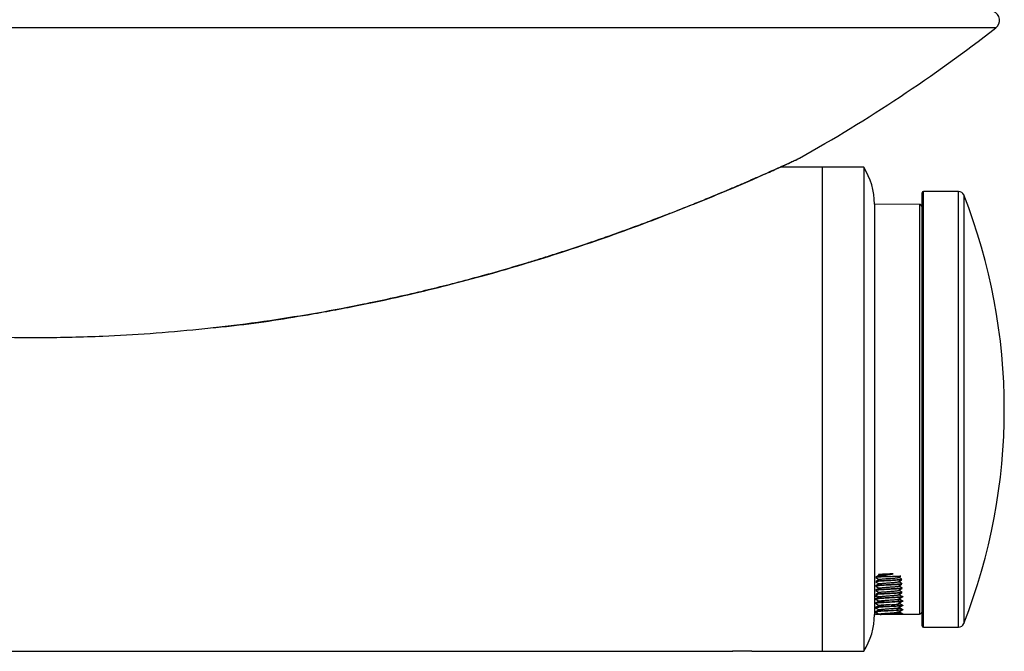
# Model space of a CAD drawing. Units: inches. Extents: x 1.8 to 25, y 2.2 to 36.9.
# Drawn here: x 17.8 to 24.9, y 4.7 to 9.3 of the extents above; entities that cross this region are included whole.
import ezdxf

# ---------------------------------------------------------------- set-up
doc = ezdxf.new("R2010")
doc.units = ezdxf.units.IN
doc.header["$MEASUREMENT"] = 0

# ---------------------------------------------------------------- blocks, each defined once
blk = doc.blocks.new('LEFT')
at = {"color": 7, "linetype": 'Continuous', "lineweight": 25}
for p, q in [((21.923, 6.5013), (8.037, 6.5013)), ((20.6687, 5.4941), (20.3645, 5.4941)), ((20.9687, 5.4941), (20.6687, 5.4941)), ((20.6687, 5.4941), (20.6687, 1.9941)), ((20.9687, 5.4941), (20.9687, 1.9941)), ((21.3908, 3.7441), (21.3908, 5.3091)), ((21.6548, 5.3191), (21.4008, 5.3191)), ((21.4008, 3.7441), (21.4008, 5.3191)), ((21.6548, 3.7441), (21.6548, 5.3191)), ((21.692, 5.2937), (21.692, 3.7441)), ((21.371, 5.2253), (21.0471, 5.2281)), ((21.0471, 5.2281), (21.0471, 2.2601)), ((21.371, 5.2253), (21.371, 2.2629)), ((21.3908, 2.1791), (21.3908, 3.7441)), ((21.4008, 2.1691), (21.4008, 3.7441)), ((21.6548, 2.1691), (21.6548, 3.7441)), ((21.692, 3.7441), (21.692, 2.1945)), ((21.0622, 2.5293), (21.0618, 2.5293)), ((21.0748, 2.5475), (21.0804, 2.5443)), ((21.0563, 2.3757), (21.048, 2.3709)), ((21.0705, 2.3835), (21.0721, 2.384)), ((21.0732, 2.3543), (21.0731, 2.3542)), ((21.0742, 2.355), (21.0739, 2.356)), ((21.2287, 2.3721), (21.2263, 2.3704)), ((21.2279, 2.3702), (21.2283, 2.37)), ((21.2464, 2.3901), (21.2446, 2.3905)), ((21.2536, 2.3865), (21.2467, 2.3906)), ((21.0562, 2.3444), (21.048, 2.3397)), ((21.0562, 2.3132), (21.048, 2.3084)), ((21.0562, 2.2819), (21.048, 2.2772)), ((21.077, 2.2918), (21.0729, 2.2935)), ((21.0754, 2.3234), (21.0736, 2.3247)), ((21.2289, 2.3068), (21.2246, 2.3085)), ((21.2274, 2.3399), (21.2283, 2.341)), ((21.2275, 2.3087), (21.2288, 2.3094)), ((21.0529, 2.2602), (21.0602, 2.2616)), ((21.0681, 2.2659), (21.0683, 2.2651)), ((21.2302, 2.2608), (21.088, 2.2608)), ((21.2381, 2.2706), (21.2286, 2.276)), ((21.252, 2.2625), (21.2391, 2.27)), ((21.2519, 2.2619), (21.371, 2.2629)), ((21.2537, 2.2615), (21.253, 2.2619)), ((21.4008, 2.1691), (21.6548, 2.1691)), ((8.8627, 1.9941), (20.0225, 1.9941)), ((20.1597, 1.9941), (20.6687, 1.9941)), ((20.6687, 1.9941), (20.9687, 1.9941))]:
    blk.add_line(p, q, dxfattribs=at)
at = {"color": 7, "linetype": 'Continuous', "lineweight": 25, "flags": 128}
blk.add_lwpolyline([(21.2457, 2.2931), (21.2428, 2.2919), (21.2338, 2.2906), (21.22, 2.2894), (21.2028, 2.2882), (21.1834, 2.2871), (21.1632, 2.286), (21.1433, 2.2849), (21.1245, 2.2839), (21.0929, 2.2821), (21.0712, 2.2804), (21.0594, 2.2789), (21.0558, 2.2776), (21.0581, 2.2764), (21.0581, 2.2764)], dxfattribs=at)
at = {"color": 7, "linetype": 'Continuous', "lineweight": 25}
for centre, radius, start, end in [((21.88, 6.5565), 0.07, 307.87214, 66.69418), ((14.9399, 15.4805), 11.375, 299.28687, 307.87214), ((20.5471, 5.2253), 0.5, 0.31265, 32.51361), ((21.4008, 5.3091), 0.01, 90, 180), ((21.6548, 5.2791), 0.04, 21.38347, 90), ((17.7346, 3.7441), 4.25, 338.61653, 21.38347), ((21.3708, 5.2053), 0.02, 0, 89.5), ((21.3708, 2.2829), 0.02, 270.5, 360), ((20.5471, 2.2628), 0.5, 327.48639, 359.68735), ((21.4008, 2.1791), 0.01, 180, 270), ((21.6548, 2.2091), 0.04, 270, 338.61653)]:
    blk.add_arc(centre, radius, start, end, dxfattribs=at)
for points, knots in [([(9.4558, 5.5595), (9.4573, 5.5588), (9.462, 5.5565), (9.4944, 5.5416), (9.539, 5.5212), (9.5718, 5.5063), (9.6095, 5.4892), (9.6521, 5.4701), (9.6995, 5.4489), (9.7525, 5.4255), (9.811, 5.3999), (9.8701, 5.3743), (9.929, 5.3491), (9.9873, 5.3244), (10.0501, 5.298), (10.1175, 5.2701), (10.2035, 5.2351), (10.3144, 5.1906), (10.4518, 5.1371), (10.5968, 5.0824), (10.7416, 5.0295), (10.9038, 4.972), (11.0913, 4.9084), (11.3033, 4.8402), (11.5202, 4.7743), (11.74, 4.7116), (11.9592, 4.6531), (12.1726, 4.6002), (12.4616, 4.5334), (12.8232, 4.46), (13.2682, 4.3862), (13.7067, 4.3301), (14.1478, 4.2901), (14.5874, 4.2669), (15.0291, 4.2603), (15.4382, 4.2699), (15.8177, 4.2915), (16.1616, 4.3214), (16.5084, 4.3618), (16.8509, 4.4117), (17.1428, 4.4628), (17.3834, 4.5103), (17.5792, 4.5521), (17.7701, 4.5961), (17.9567, 4.6421), (18.1401, 4.69), (18.3347, 4.7439), (18.4835, 4.7877), (18.5841, 4.8183), (18.6335, 4.8336), (18.6846, 4.8496), (18.7375, 4.8664), (18.7921, 4.8839), (18.8484, 4.9023), (18.9055, 4.9212), (18.9703, 4.943), (19.0594, 4.9734), (19.1792, 5.0154), (19.3131, 5.0639), (19.4377, 5.1104), (19.5435, 5.1509), (19.6469, 5.1912), (19.75, 5.2324), (19.8523, 5.2741), (19.945, 5.3126), (20.0293, 5.3483), (20.1065, 5.3814), (20.1759, 5.4116), (20.2431, 5.4412), (20.3067, 5.4695), (20.365, 5.4957), (20.4131, 5.5176), (20.453, 5.5359), (20.4828, 5.5496), (20.5017, 5.5583), (20.5035, 5.5591), (20.5043, 5.5595)], [0, 0, 0, 0, 0.007736, 0.024865, 0.030796, 0.036865, 0.043088, 0.049275, 0.055715, 0.062417, 0.069391, 0.076642, 0.082491, 0.088636, 0.095079, 0.101817, 0.108851, 0.120267, 0.133435, 0.146939, 0.159438, 0.171861, 0.189208, 0.207559, 0.225432, 0.243312, 0.2618, 0.279038, 0.295055, 0.331467, 0.365441, 0.400442, 0.434604, 0.468734, 0.503043, 0.537562, 0.564096, 0.591664, 0.618066, 0.645547, 0.672482, 0.687328, 0.70297, 0.719423, 0.733339, 0.748211, 0.764142, 0.781155, 0.785122, 0.789245, 0.793526, 0.797965, 0.802565, 0.807326, 0.81225, 0.817117, 0.823913, 0.835165, 0.848253, 0.859233, 0.868592, 0.877147, 0.887941, 0.897916, 0.907059, 0.915948, 0.924396, 0.932407, 0.939989, 0.949114, 0.957839, 0.9662, 0.974237, 0.983221, 0.992031, 1, 1, 1, 1]), ([(20.3376, 5.4823), (20.3591, 5.4917), (20.4023, 5.5108), (20.4518, 5.5336), (20.4888, 5.5511), (20.4993, 5.5568), (20.5046, 5.5596)], [0, 0, 0, 0, 0.243286, 0.490705, 0.743584, 1, 1, 1, 1]), ([(16.2306, 4.3311), (16.2819, 4.3357), (16.5246, 4.3574), (16.8256, 4.4054), (17.1331, 4.4592), (17.3167, 4.4945), (17.5167, 4.536), (17.7456, 4.5876), (18.0077, 4.6521), (18.2735, 4.7239), (18.5381, 4.8012), (18.796, 4.882), (19.0682, 4.9734), (19.3177, 5.0629), (19.5415, 5.1477), (19.7376, 5.2251), (19.9148, 5.2979), (20.0708, 5.3641), (20.2025, 5.4215), (20.3221, 5.4748), (20.3756, 5.4991), (20.4029, 5.5115)], [0, 0, 0, 0, 0.032227, 0.152598, 0.19083, 0.228236, 0.270072, 0.319353, 0.376153, 0.440612, 0.494137, 0.552227, 0.614553, 0.681161, 0.728181, 0.777612, 0.829328, 0.869585, 0.911451, 0.954824, 1, 1, 1, 1]), ([(21.0617, 2.5293), (21.0577, 2.5286), (21.053, 2.5279), (21.0569, 2.5271), (21.0575, 2.527)], [0, 0, 0, 0, 0.841625, 1, 1, 1, 1]), ([(21.0814, 2.5448), (21.0771, 2.5424), (21.0686, 2.5374), (21.0601, 2.5325), (21.0559, 2.53)], [0, 0, 0, 0, 0.499776, 1, 1, 1, 1]), ([(21.0814, 2.5135), (21.0771, 2.5111), (21.0686, 2.5061), (21.0601, 2.5012), (21.0559, 2.4987)], [0, 0, 0, 0, 0.499642, 1, 1, 1, 1]), ([(21.2451, 2.5115), (21.2451, 2.5114), (21.2453, 2.5109), (21.2394, 2.51), (21.2276, 2.5087), (21.21, 2.5074), (21.1886, 2.5061), (21.1645, 2.5048), (21.1396, 2.5035), (21.1154, 2.5022), (21.0936, 2.5009), (21.0756, 2.4996), (21.0629, 2.4983), (21.0558, 2.4971), (21.0562, 2.4963), (21.0565, 2.4959)], [0, 0, 0, 0, 0.012961, 0.09617, 0.179379, 0.262588, 0.345797, 0.429006, 0.512215, 0.595424, 0.678633, 0.761842, 0.845051, 0.92826, 1, 1, 1, 1]), ([(21.0561, 2.4959), (21.0603, 2.4935), (21.0684, 2.4888), (21.0766, 2.484), (21.0804, 2.4818)], [0, 0, 0, 0, 0.5198258, 1, 1, 1, 1]), ([(21.0565, 2.527), (21.0607, 2.5245), (21.0687, 2.5199), (21.0767, 2.5152), (21.0805, 2.513)], [0, 0, 0, 0, 0.526137, 1, 1, 1, 1]), ([(21.2452, 2.5141), (21.2453, 2.5139), (21.2456, 2.5134), (21.2411, 2.5125), (21.2323, 2.5114), (21.2197, 2.5103), (21.2041, 2.5093), (21.1863, 2.5082), (21.1672, 2.5072), (21.1476, 2.5062), (21.1283, 2.5052), (21.1102, 2.5041), (21.0885, 2.5028), (21.0681, 2.5012), (21.0561, 2.4998), (21.0571, 2.499), (21.0572, 2.4989)], [0, 0, 0, 0, 0.038548, 0.109964, 0.180676, 0.250684, 0.319988, 0.388589, 0.456486, 0.523678, 0.590167, 0.655951, 0.721032, 0.848465, 0.973121, 1, 1, 1, 1]), ([(21.0576, 2.5304), (21.0582, 2.531), (21.0596, 2.5325), (21.0681, 2.5351), (21.0815, 2.538), (21.0989, 2.5411), (21.1193, 2.5442), (21.1433, 2.5477), (21.1655, 2.5511), (21.1779, 2.5535), (21.1826, 2.5544)], [0, 0, 0, 0, 0.087248, 0.220639, 0.349898, 0.475013, 0.60938, 0.737484, 0.901236, 1, 1, 1, 1]), ([(21.2368, 2.5381), (21.2369, 2.5381), (21.2379, 2.5378), (21.2356, 2.5373), (21.2295, 2.5366), (21.2186, 2.5359), (21.2041, 2.5352), (21.1865, 2.5345), (21.1667, 2.5337), (21.1458, 2.533), (21.1247, 2.5323), (21.1047, 2.5315), (21.087, 2.5308), (21.072, 2.5301), (21.0655, 2.5296), (21.0622, 2.5293)], [0, 0, 0, 0, 0.0056584, 0.0848795, 0.1647588, 0.2452975, 0.3264966, 0.4083572, 0.4908806, 0.5740678, 0.6579199, 0.742438, 0.8276233, 0.913477, 1, 1, 1, 1]), ([(21.1826, 2.5544), (21.1772, 2.5542), (21.1667, 2.5537), (21.1494, 2.5529), (21.1326, 2.5522), (21.117, 2.5515), (21.1035, 2.5508), (21.0889, 2.55), (21.0777, 2.549), (21.073, 2.5482), (21.0749, 2.5478), (21.075, 2.5478)], [0, 0, 0, 0, 0.113126, 0.223383, 0.330639, 0.434768, 0.53565, 0.633166, 0.816802, 0.985908, 1, 1, 1, 1]), ([(21.0816, 2.5438), (21.0814, 2.5439), (21.0802, 2.5444), (21.0819, 2.5453), (21.0867, 2.5464), (21.0951, 2.5475), (21.1064, 2.5487), (21.1201, 2.5498), (21.1354, 2.551), (21.1516, 2.5521), (21.1677, 2.5533), (21.1776, 2.554), (21.1826, 2.5544)], [0, 0, 0, 0, 0.029917, 0.137661, 0.24548, 0.353248, 0.461013, 0.568826, 0.676693, 0.784415, 0.89221, 1, 1, 1, 1]), ([(21.082, 2.5123), (21.0815, 2.5126), (21.0803, 2.5132), (21.0827, 2.5143), (21.0884, 2.5154), (21.0976, 2.5166), (21.1096, 2.5177), (21.1238, 2.5189), (21.1393, 2.52), (21.1555, 2.5212), (21.1715, 2.5223), (21.1863, 2.5235), (21.1993, 2.5246), (21.2097, 2.5258), (21.2171, 2.5269), (21.2206, 2.528), (21.2214, 2.5288), (21.22, 2.5293), (21.2199, 2.5293)], [0, 0, 0, 0, 0.0481646, 0.1156876, 0.1832507, 0.2507635, 0.3182695, 0.3857733, 0.4533101, 0.5208288, 0.5883913, 0.6559163, 0.7234251, 0.7909282, 0.8584554, 0.9259721, 0.9935302, 1, 1, 1, 1]), ([(21.0817, 2.4813), (21.0813, 2.4816), (21.0806, 2.4822), (21.0838, 2.4833), (21.0904, 2.4845), (21.1003, 2.4856), (21.1129, 2.4868), (21.1275, 2.4879), (21.1433, 2.489), (21.1595, 2.4902), (21.1752, 2.4913), (21.1897, 2.4925), (21.2021, 2.4936), (21.2118, 2.4948), (21.2182, 2.4959), (21.2212, 2.497), (21.2203, 2.4977), (21.2199, 2.498)], [0, 0, 0, 0, 0.054631, 0.123001, 0.191425, 0.259818, 0.328228, 0.396615, 0.46498, 0.533343, 0.601759, 0.670159, 0.738566, 0.806967, 0.87533, 0.943692, 1, 1, 1, 1]), ([(21.2202, 2.5281), (21.2244, 2.5305), (21.2299, 2.5337), (21.2353, 2.5368), (21.2366, 2.5376)], [0, 0, 0, 0, 0.772987, 1, 1, 1, 1]), ([(21.2202, 2.4968), (21.2244, 2.4993), (21.2328, 2.5042), (21.2412, 2.509), (21.2454, 2.5115)], [0, 0, 0, 0, 0.499771, 1, 1, 1, 1]), ([(21.2455, 2.5145), (21.2412, 2.517), (21.2331, 2.5217), (21.225, 2.5264), (21.2212, 2.5286)], [0, 0, 0, 0, 0.525812, 1, 1, 1, 1]), ([(21.2456, 2.4832), (21.2413, 2.4857), (21.2332, 2.4904), (21.2251, 2.4951), (21.2212, 2.4974)], [0, 0, 0, 0, 0.522702, 1, 1, 1, 1]), ([(21.2455, 2.4204), (21.2456, 2.4203), (21.2462, 2.4199), (21.2435, 2.4192), (21.2372, 2.4182), (21.2269, 2.4172), (21.2136, 2.4161), (21.1977, 2.4151), (21.1798, 2.4141), (21.1607, 2.4131), (21.1412, 2.4121), (21.122, 2.4111), (21.1041, 2.41), (21.0882, 2.409), (21.0748, 2.408), (21.0645, 2.407), (21.0582, 2.406), (21.0554, 2.4052), (21.056, 2.4048), (21.0561, 2.4048)], [0, 0, 0, 0, 0.011886, 0.076925, 0.141964, 0.207002, 0.272041, 0.33708, 0.402118, 0.467157, 0.532196, 0.597235, 0.662273, 0.727312, 0.792351, 0.857389, 0.922428, 0.987466, 1, 1, 1, 1]), ([(21.0813, 2.4198), (21.0771, 2.4173), (21.0686, 2.4124), (21.0601, 2.4074), (21.0558, 2.405)], [0, 0, 0, 0, 0.499733, 1, 1, 1, 1]), ([(21.0816, 2.4824), (21.0773, 2.48), (21.0688, 2.475), (21.0603, 2.4701), (21.056, 2.4676)], [0, 0, 0, 0, 0.499598, 1, 1, 1, 1]), ([(21.2446, 2.4806), (21.2444, 2.4802), (21.2439, 2.4791), (21.2277, 2.4774), (21.2001, 2.4755), (21.1701, 2.4738), (21.145, 2.4725), (21.126, 2.4715), (21.1079, 2.4705), (21.0914, 2.4695), (21.0772, 2.4685), (21.0661, 2.4674), (21.0589, 2.4664), (21.0556, 2.4656), (21.0561, 2.4651), (21.0563, 2.465)], [0, 0, 0, 0, 0.087372, 0.207538, 0.330034, 0.454858, 0.518457, 0.582647, 0.647428, 0.712798, 0.778758, 0.845309, 0.91245, 0.98018, 1, 1, 1, 1]), ([(21.2449, 2.452), (21.2448, 2.4514), (21.2446, 2.4502), (21.2293, 2.4486), (21.2114, 2.4472), (21.1953, 2.4462), (21.1774, 2.4452), (21.1582, 2.4442), (21.1386, 2.4432), (21.1194, 2.4422), (21.1015, 2.4411), (21.0856, 2.4401), (21.0724, 2.4391), (21.0628, 2.438), (21.0568, 2.437), (21.0563, 2.4363), (21.056, 2.436)], [0, 0, 0, 0, 0.109999, 0.233649, 0.296281, 0.359248, 0.422548, 0.486182, 0.55015, 0.614451, 0.679086, 0.744054, 0.809356, 0.874992, 0.940961, 1, 1, 1, 1]), ([(21.2454, 2.4829), (21.2454, 2.4827), (21.2454, 2.4821), (21.2408, 2.4812), (21.2325, 2.4802), (21.2207, 2.4791), (21.206, 2.4781), (21.189, 2.4771), (21.1704, 2.4761), (21.151, 2.4751), (21.1316, 2.4741), (21.1129, 2.4731), (21.0959, 2.472), (21.0812, 2.471), (21.0693, 2.47), (21.0609, 2.469), (21.0563, 2.4681), (21.0563, 2.4675), (21.0562, 2.4673)], [0, 0, 0, 0, 0.0443994, 0.1094171, 0.1744349, 0.2394527, 0.3044704, 0.3694881, 0.4345059, 0.4995236, 0.5645413, 0.6295591, 0.6945768, 0.7595945, 0.8246122, 0.8896299, 0.9546476, 1, 1, 1, 1]), ([(21.0817, 2.4512), (21.0774, 2.4487), (21.0689, 2.4438), (21.0604, 2.4389), (21.0562, 2.4364)], [0, 0, 0, 0, 0.49973, 1, 1, 1, 1]), ([(21.0563, 2.4645), (21.0605, 2.4621), (21.0686, 2.4574), (21.0766, 2.4527), (21.0804, 2.4505)], [0, 0, 0, 0, 0.522311, 1, 1, 1, 1]), ([(21.0563, 2.4333), (21.0605, 2.4308), (21.0685, 2.4262), (21.0766, 2.4215), (21.0804, 2.4193)], [0, 0, 0, 0, 0.523908, 1, 1, 1, 1]), ([(21.2454, 2.4494), (21.2456, 2.4493), (21.2461, 2.4489), (21.2431, 2.4481), (21.2364, 2.4471), (21.2258, 2.4461), (21.2122, 2.445), (21.1962, 2.444), (21.1785, 2.443), (21.1537, 2.4417), (21.1221, 2.4401), (21.0887, 2.4382), (21.0659, 2.4362), (21.0551, 2.4348), (21.0568, 2.434), (21.0572, 2.4338)], [0, 0, 0, 0, 0.016187, 0.082521, 0.148418, 0.213875, 0.278895, 0.343477, 0.40762, 0.471326, 0.596808, 0.720563, 0.842589, 0.962885, 1, 1, 1, 1]), ([(21.0816, 2.4499), (21.0815, 2.45), (21.0802, 2.4504), (21.0813, 2.4512), (21.085, 2.4523), (21.0926, 2.4535), (21.1031, 2.4546), (21.1163, 2.4558), (21.1312, 2.4569), (21.1472, 2.4581), (21.1634, 2.4592), (21.1789, 2.4604), (21.193, 2.4615), (21.2048, 2.4627), (21.2138, 2.4638), (21.2192, 2.465), (21.2213, 2.4659), (21.2202, 2.4664), (21.2199, 2.4666)], [0, 0, 0, 0, 0.006868, 0.075613, 0.144351, 0.213101, 0.281845, 0.350629, 0.419406, 0.488152, 0.556899, 0.62564, 0.694381, 0.763153, 0.83194, 0.900688, 0.969445, 1, 1, 1, 1]), ([(21.0819, 2.4186), (21.0816, 2.4188), (21.0802, 2.4193), (21.0818, 2.4202), (21.0865, 2.4214), (21.0949, 2.4225), (21.1061, 2.4237), (21.1198, 2.4248), (21.1351, 2.426), (21.1512, 2.4271), (21.1673, 2.4283), (21.1825, 2.4294), (21.1961, 2.4306), (21.2072, 2.4317), (21.2155, 2.4328), (21.22, 2.434), (21.2214, 2.4349), (21.2201, 2.4354), (21.2199, 2.4355)], [0, 0, 0, 0, 0.025815, 0.094037, 0.162262, 0.230442, 0.298622, 0.366832, 0.435053, 0.503268, 0.571504, 0.639686, 0.70787, 0.776066, 0.844287, 0.912494, 0.980738, 1, 1, 1, 1]), ([(21.22, 2.4654), (21.2242, 2.4679), (21.2326, 2.4728), (21.241, 2.4777), (21.2452, 2.4801)], [0, 0, 0, 0, 0.499631, 1, 1, 1, 1]), ([(21.2203, 2.4344), (21.2245, 2.4368), (21.233, 2.4417), (21.2414, 2.4466), (21.2456, 2.4491)], [0, 0, 0, 0, 0.49967, 1, 1, 1, 1]), ([(21.2458, 2.4518), (21.2416, 2.4543), (21.2334, 2.4591), (21.2251, 2.4638), (21.2212, 2.4661)], [0, 0, 0, 0, 0.517802, 1, 1, 1, 1]), ([(21.2457, 2.4207), (21.2414, 2.4231), (21.2333, 2.4279), (21.2251, 2.4326), (21.2212, 2.4349)], [0, 0, 0, 0, 0.521768, 1, 1, 1, 1]), ([(21.0486, 2.3701), (21.0487, 2.37), (21.0488, 2.3696), (21.0518, 2.3692), (21.0539, 2.3689)], [0, 0, 0, 0, 0.281645, 1, 1, 1, 1]), ([(21.0535, 2.3935), (21.0538, 2.3935), (21.0545, 2.3936), (21.0605, 2.3939), (21.0676, 2.3942), (21.0696, 2.3943)], [0, 0, 0, 0, 0.369961, 0.824744, 1, 1, 1, 1]), ([(21.2452, 2.3583), (21.2453, 2.3579), (21.2456, 2.3569), (21.2356, 2.3554), (21.2192, 2.354), (21.1979, 2.3526), (21.174, 2.3513), (21.1494, 2.35), (21.1258, 2.3488), (21.1046, 2.3476), (21.0869, 2.3464), (21.0728, 2.3454), (21.0607, 2.344), (21.0539, 2.343), (21.056, 2.3423), (21.0561, 2.3423)], [0, 0, 0, 0, 0.088534, 0.180723, 0.269886, 0.35602, 0.439123, 0.519194, 0.596229, 0.670229, 0.74119, 0.80911, 0.873989, 0.994049, 1, 1, 1, 1]), ([(21.2453, 2.4181), (21.2453, 2.4179), (21.2454, 2.4174), (21.2408, 2.4164), (21.2321, 2.4154), (21.2198, 2.4143), (21.2048, 2.4133), (21.1876, 2.4123), (21.169, 2.4113), (21.1438, 2.41), (21.1127, 2.4083), (21.0814, 2.4064), (21.0621, 2.4045), (21.054, 2.4032), (21.0561, 2.4026), (21.0562, 2.4025)], [0, 0, 0, 0, 0.042568, 0.110414, 0.177629, 0.244214, 0.31017, 0.375495, 0.440189, 0.504254, 0.629876, 0.753012, 0.87366, 0.991819, 1, 1, 1, 1]), ([(21.2445, 2.3556), (21.2446, 2.3553), (21.2447, 2.3543), (21.2307, 2.3526), (21.2086, 2.351), (21.1856, 2.3497), (21.1659, 2.3486), (21.145, 2.3475), (21.1237, 2.3464), (21.1033, 2.3453), (21.0849, 2.3441), (21.0699, 2.3429), (21.0599, 2.3416), (21.0553, 2.3407), (21.0562, 2.3401), (21.0564, 2.34)], [0, 0, 0, 0, 0.071561, 0.189114, 0.314514, 0.380503, 0.448478, 0.51844, 0.590388, 0.664321, 0.740239, 0.81814, 0.898023, 0.979889, 1, 1, 1, 1]), ([(21.0814, 2.3886), (21.0772, 2.3861), (21.0687, 2.3812), (21.0601, 2.3762), (21.0559, 2.3737)], [0, 0, 0, 0, 0.499608, 1, 1, 1, 1]), ([(21.0561, 2.4022), (21.0603, 2.3997), (21.0684, 2.395), (21.0765, 2.3903), (21.0805, 2.388)], [0, 0, 0, 0, 0.5181562, 1, 1, 1, 1]), ([(21.0816, 2.3575), (21.0774, 2.355), (21.0689, 2.35), (21.0604, 2.3451), (21.0561, 2.3426)], [0, 0, 0, 0, 0.4996181, 1, 1, 1, 1]), ([(21.245, 2.3891), (21.2453, 2.389), (21.2472, 2.3883), (21.2382, 2.387), (21.2207, 2.3854), (21.2005, 2.384), (21.1828, 2.383), (21.1633, 2.382), (21.1429, 2.3809), (21.1224, 2.3798), (21.1029, 2.3787), (21.0855, 2.3776), (21.0711, 2.3765), (21.0611, 2.3753), (21.0559, 2.3743), (21.0564, 2.3737), (21.0565, 2.3735)], [0, 0, 0, 0, 0.018777, 0.137225, 0.260936, 0.325086, 0.39057, 0.457386, 0.525535, 0.595016, 0.66583, 0.737975, 0.811452, 0.886259, 0.962398, 1, 1, 1, 1]), ([(21.2442, 2.3865), (21.2443, 2.3863), (21.2451, 2.3855), (21.232, 2.384), (21.2064, 2.3821), (21.1711, 2.3801), (21.133, 2.3782), (21.0975, 2.3762), (21.0705, 2.3742), (21.0554, 2.3724), (21.0569, 2.3712), (21.0576, 2.3707)], [0, 0, 0, 0, 0.028929, 0.153357, 0.277784, 0.402212, 0.526639, 0.651067, 0.775494, 0.899922, 1, 1, 1, 1]), ([(21.0565, 2.3707), (21.0607, 2.3683), (21.0687, 2.3636), (21.0767, 2.359), (21.0805, 2.3568)], [0, 0, 0, 0, 0.526233, 1, 1, 1, 1]), ([(21.0708, 2.3937), (21.0699, 2.3936), (21.0681, 2.3934), (21.0675, 2.3929), (21.0675, 2.3923), (21.0678, 2.3919), (21.0681, 2.3917), (21.0684, 2.3914), (21.0688, 2.3912), (21.0693, 2.3909), (21.0699, 2.3906), (21.072, 2.3896), (21.075, 2.3885), (21.0782, 2.388), (21.0799, 2.3877)], [0, 0, 0, 0, 0.16226, 0.369739, 0.435937, 0.460698, 0.48075, 0.504227, 0.51506, 0.525936, 0.549683, 0.578649, 0.768667, 1, 1, 1, 1]), ([(21.0817, 2.3875), (21.0814, 2.3877), (21.0803, 2.3883), (21.0826, 2.3893), (21.0882, 2.3904), (21.0974, 2.3916), (21.1093, 2.3927), (21.1234, 2.3938), (21.139, 2.395), (21.1552, 2.3961), (21.1711, 2.3973), (21.186, 2.3984), (21.199, 2.3996), (21.2095, 2.4007), (21.2169, 2.4019), (21.2205, 2.403), (21.2214, 2.4038), (21.22, 2.4043), (21.2199, 2.4043)], [0, 0, 0, 0, 0.033663, 0.102058, 0.170477, 0.238857, 0.307253, 0.375615, 0.44398, 0.51236, 0.580783, 0.649164, 0.717569, 0.785935, 0.854297, 0.922665, 0.991086, 1, 1, 1, 1]), ([(21.0818, 2.3561), (21.0813, 2.3564), (21.0804, 2.3572), (21.0837, 2.3583), (21.0902, 2.3594), (21.1, 2.3606), (21.1125, 2.3617), (21.1271, 2.3629), (21.1429, 2.364), (21.1591, 2.3652), (21.1749, 2.3663), (21.1894, 2.3675), (21.2019, 2.3686), (21.2116, 2.3698), (21.2181, 2.3709), (21.2211, 2.372), (21.2203, 2.3727), (21.2199, 2.373)], [0, 0, 0, 0, 0.063869, 0.131775, 0.199707, 0.267627, 0.33559, 0.403501, 0.47141, 0.539311, 0.607237, 0.67515, 0.743112, 0.811034, 0.878947, 0.946849, 1, 1, 1, 1]), ([(21.22, 2.403), (21.2242, 2.4054), (21.2326, 2.4103), (21.241, 2.4152), (21.2452, 2.4176)], [0, 0, 0, 0, 0.499737, 1, 1, 1, 1]), ([(21.2201, 2.3718), (21.2244, 2.3742), (21.2328, 2.3791), (21.2412, 2.384), (21.2454, 2.3865)], [0, 0, 0, 0, 0.4995987, 1, 1, 1, 1]), ([(21.2203, 2.3406), (21.2245, 2.3431), (21.2329, 2.3479), (21.2413, 2.3528), (21.2455, 2.3553)], [0, 0, 0, 0, 0.499763, 1, 1, 1, 1]), ([(21.2455, 2.3895), (21.2412, 2.392), (21.2331, 2.3967), (21.225, 2.4014), (21.2212, 2.4036)], [0, 0, 0, 0, 0.52588, 1, 1, 1, 1]), ([(21.2457, 2.3582), (21.2415, 2.3606), (21.2333, 2.3654), (21.2251, 2.3701), (21.2212, 2.3724)], [0, 0, 0, 0, 0.51988, 1, 1, 1, 1]), ([(21.2263, 2.3704), (21.2275, 2.3702), (21.2297, 2.37), (21.2285, 2.3701), (21.2279, 2.3702)], [0, 0, 0, 0, 0.5029, 1, 1, 1, 1]), ([(21.2537, 2.3553), (21.2495, 2.3577), (21.2411, 2.3626), (21.2327, 2.3674), (21.2286, 2.3699)], [0, 0, 0, 0, 0.500067, 1, 1, 1, 1]), ([(21.2446, 2.3905), (21.2471, 2.3903), (21.2501, 2.39), (21.249, 2.3901), (21.2488, 2.3901)], [0, 0, 0, 0, 0.843671, 1, 1, 1, 1]), ([(21.246, 2.3881), (21.2475, 2.3879), (21.2516, 2.3874), (21.2526, 2.3869), (21.2533, 2.3866)], [0, 0, 0, 0, 0.357729, 1, 1, 1, 1]), ([(21.2463, 2.3568), (21.2479, 2.3566), (21.2518, 2.3561), (21.2527, 2.3556), (21.2532, 2.3553)], [0, 0, 0, 0, 0.419457, 1, 1, 1, 1]), ([(21.0486, 2.3076), (21.0487, 2.3074), (21.049, 2.307), (21.0518, 2.3067), (21.053, 2.3065)], [0, 0, 0, 0, 0.5357, 1, 1, 1, 1]), ([(21.0486, 2.2763), (21.049, 2.2761), (21.0501, 2.2755), (21.0546, 2.2748), (21.0598, 2.2743), (21.0612, 2.2742)], [0, 0, 0, 0, 0.331922, 0.826479, 1, 1, 1, 1]), ([(21.0487, 2.3389), (21.0487, 2.3387), (21.0489, 2.3384), (21.0512, 2.338), (21.0524, 2.3379)], [0, 0, 0, 0, 0.472301, 1, 1, 1, 1]), ([(21.0813, 2.2948), (21.0771, 2.2923), (21.0686, 2.2874), (21.0601, 2.2824), (21.0558, 2.28)], [0, 0, 0, 0, 0.499683, 1, 1, 1, 1]), ([(21.0561, 2.3396), (21.0603, 2.3372), (21.0684, 2.3325), (21.0765, 2.3278), (21.0804, 2.3255)], [0, 0, 0, 0, 0.519898, 1, 1, 1, 1]), ([(21.0815, 2.3262), (21.0773, 2.3237), (21.0688, 2.3188), (21.0603, 2.3138), (21.0561, 2.3114)], [0, 0, 0, 0, 0.4997612, 1, 1, 1, 1]), ([(21.0563, 2.3083), (21.0605, 2.3059), (21.0685, 2.3012), (21.0766, 2.2965), (21.0804, 2.2943)], [0, 0, 0, 0, 0.521292, 1, 1, 1, 1]), ([(21.2449, 2.327), (21.2453, 2.3268), (21.2464, 2.3261), (21.2421, 2.3251), (21.2332, 2.324), (21.22, 2.3228), (21.2035, 2.3217), (21.1847, 2.3206), (21.1647, 2.3196), (21.1444, 2.3185), (21.1247, 2.3175), (21.1065, 2.3164), (21.0852, 2.3151), (21.0659, 2.3135), (21.0552, 2.312), (21.0568, 2.3112), (21.0572, 2.311)], [0, 0, 0, 0, 0.04349, 0.116861, 0.189071, 0.26012, 0.330007, 0.398731, 0.466294, 0.532694, 0.597932, 0.662007, 0.724918, 0.846666, 0.963823, 1, 1, 1, 1]), ([(21.0564, 2.277), (21.0606, 2.2746), (21.069, 2.2697), (21.0774, 2.2648), (21.0816, 2.2623)], [0, 0, 0, 0, 0.5003994, 1, 1, 1, 1]), ([(21.2454, 2.2954), (21.2455, 2.2953), (21.246, 2.2948), (21.2426, 2.294), (21.2348, 2.2929), (21.2219, 2.2917), (21.2043, 2.2905), (21.1823, 2.2892), (21.1572, 2.2879), (21.1304, 2.2865), (21.1042, 2.2851), (21.0808, 2.2836), (21.0642, 2.282), (21.0559, 2.2808), (21.0567, 2.2802), (21.0568, 2.2801)], [0, 0, 0, 0, 0.022295, 0.090579, 0.162693, 0.238635, 0.318402, 0.40199, 0.489398, 0.580622, 0.675659, 0.774505, 0.877158, 0.983613, 1, 1, 1, 1]), ([(21.244, 2.3244), (21.2442, 2.324), (21.2448, 2.323), (21.2294, 2.3213), (21.2018, 2.3193), (21.1658, 2.3173), (21.1276, 2.3154), (21.0928, 2.3134), (21.0678, 2.3115), (21.0554, 2.3099), (21.0571, 2.309), (21.0575, 2.3088)], [0, 0, 0, 0, 0.07395, 0.19963, 0.325309, 0.450988, 0.576667, 0.702346, 0.828026, 0.953705, 1, 1, 1, 1]), ([(21.0741, 2.2906), (21.0736, 2.2907), (21.0708, 2.2914), (21.0737, 2.2922), (21.0762, 2.2927)], [0, 0, 0, 0, 0.177003, 1, 1, 1, 1]), ([(21.0743, 2.3219), (21.0736, 2.3222), (21.071, 2.323), (21.0751, 2.3238), (21.078, 2.3243)], [0, 0, 0, 0, 0.265994, 1, 1, 1, 1]), ([(21.0879, 2.2608), (21.0859, 2.2612), (21.0819, 2.2619), (21.0804, 2.2631), (21.0824, 2.2642), (21.0881, 2.2654), (21.0971, 2.2665), (21.109, 2.2677), (21.123, 2.2688), (21.1386, 2.27), (21.1548, 2.2711), (21.1708, 2.2723), (21.1857, 2.2734), (21.1988, 2.2746), (21.2093, 2.2757), (21.2168, 2.2768), (21.2205, 2.278), (21.2214, 2.2788), (21.22, 2.2793), (21.2199, 2.2793)], [0, 0, 0, 0, 0.061924, 0.123848, 0.185822, 0.247764, 0.309702, 0.371685, 0.43363, 0.49564, 0.557639, 0.61954, 0.681504, 0.743464, 0.805374, 0.867317, 0.929264, 0.991215, 1, 1, 1, 1]), ([(21.0816, 2.3262), (21.0826, 2.3266), (21.0847, 2.3273), (21.0924, 2.3285), (21.1028, 2.3296), (21.1159, 2.3308), (21.1308, 2.3319), (21.1469, 2.3331), (21.1576, 2.3338), (21.1629, 2.3342)], [0, 0, 0, 0, 0.142752, 0.2855711, 0.4283975, 0.5713337, 0.7142076, 0.8571327, 1, 1, 1, 1]), ([(21.0817, 2.2948), (21.0818, 2.2949), (21.0821, 2.2954), (21.0865, 2.2963), (21.0946, 2.2975), (21.1059, 2.2986), (21.1194, 2.2998), (21.1347, 2.3009), (21.1508, 2.3021), (21.1669, 2.3032), (21.1822, 2.3044), (21.1958, 2.3055), (21.207, 2.3067), (21.2153, 2.3078), (21.2199, 2.309), (21.2214, 2.3099), (21.2201, 2.3104), (21.2197, 2.3105)], [0, 0, 0, 0, 0.027657, 0.100401, 0.173132, 0.245854, 0.318577, 0.391295, 0.464062, 0.536818, 0.609551, 0.682284, 0.754999, 0.827714, 0.900468, 0.973234, 1, 1, 1, 1]), ([(21.2074, 2.2818), (21.2077, 2.2817), (21.2157, 2.2811), (21.2249, 2.2798), (21.2304, 2.2784), (21.2288, 2.2777), (21.2285, 2.2776)], [0, 0, 0, 0, 0.018592, 0.456476, 0.887148, 1, 1, 1, 1]), ([(21.2186, 2.3399), (21.2197, 2.3403), (21.2213, 2.3409), (21.2202, 2.3414), (21.2199, 2.3416)], [0, 0, 0, 0, 0.68016, 1, 1, 1, 1]), ([(21.2288, 2.3384), (21.228, 2.339), (21.227, 2.3397), (21.2206, 2.3404), (21.2196, 2.3405)], [0, 0, 0, 0, 0.834624, 1, 1, 1, 1]), ([(21.22, 2.3092), (21.2242, 2.3116), (21.2326, 2.3165), (21.241, 2.3214), (21.2452, 2.3238)], [0, 0, 0, 0, 0.499638, 1, 1, 1, 1]), ([(21.2203, 2.2781), (21.2245, 2.2806), (21.2329, 2.2855), (21.2413, 2.2904), (21.2455, 2.2928)], [0, 0, 0, 0, 0.49964, 1, 1, 1, 1]), ([(21.2459, 2.3268), (21.2416, 2.3293), (21.2334, 2.3341), (21.2252, 2.3388), (21.2212, 2.3412)], [0, 0, 0, 0, 0.5176704, 1, 1, 1, 1]), ([(21.2456, 2.2957), (21.2414, 2.2982), (21.2332, 2.3029), (21.2251, 2.3077), (21.2212, 2.3099)], [0, 0, 0, 0, 0.523861, 1, 1, 1, 1]), ([(21.237, 2.2694), (21.2356, 2.2703), (21.2303, 2.2733), (21.225, 2.2764), (21.2212, 2.2786)], [0, 0, 0, 0, 0.271401, 1, 1, 1, 1]), ([(21.2537, 2.324), (21.2495, 2.3265), (21.2412, 2.3313), (21.233, 2.336), (21.2289, 2.3384)], [0, 0, 0, 0, 0.511201, 1, 1, 1, 1]), ([(21.2537, 2.2928), (21.2494, 2.2952), (21.2412, 2.3), (21.2329, 2.3048), (21.2289, 2.3071)], [0, 0, 0, 0, 0.514801, 1, 1, 1, 1]), ([(21.2455, 2.3256), (21.2478, 2.3254), (21.2519, 2.3248), (21.2528, 2.3243), (21.2531, 2.3241)], [0, 0, 0, 0, 0.537347, 1, 1, 1, 1]), ([(21.2456, 2.2944), (21.2481, 2.2941), (21.2521, 2.2935), (21.2528, 2.293), (21.2531, 2.2928)], [0, 0, 0, 0, 0.60811, 1, 1, 1, 1]), ([(21.079, 2.2619), (21.0754, 2.2617), (21.0647, 2.2611), (21.0553, 2.2603), (21.0539, 2.2603), (21.0533, 2.2602)], [0, 0, 0, 0, 0.21185, 0.6339761, 1, 1, 1, 1]), ([(21.0672, 2.2667), (21.0666, 2.266), (21.0647, 2.2637), (21.062, 2.2625), (21.0602, 2.2616)], [0, 0, 0, 0, 0.306499, 1, 1, 1, 1]), ([(21.0602, 2.2616), (21.0605, 2.2616), (21.0611, 2.2615), (21.0689, 2.2618), (21.076, 2.2622), (21.0812, 2.2624), (21.0819, 2.2625)], [0, 0, 0, 0, 0.34869, 0.669556, 0.959676, 1, 1, 1, 1]), ([(21.088, 2.2608), (21.0933, 2.2611), (21.1041, 2.2618), (21.1268, 2.2627), (21.1519, 2.2637), (21.1776, 2.2647), (21.2013, 2.2657), (21.2208, 2.2666), (21.2336, 2.2676), (21.2392, 2.2684), (21.2373, 2.2689), (21.2367, 2.269)], [0, 0, 0, 0, 0.113434, 0.228248, 0.34444, 0.462012, 0.580962, 0.701292, 0.823, 0.946088, 1, 1, 1, 1]), ([(21.2438, 2.2622), (21.2409, 2.2623), (21.2359, 2.2625), (21.2268, 2.2632), (21.2203, 2.264), (21.2166, 2.2647), (21.215, 2.2652), (21.2141, 2.2656), (21.2135, 2.2659), (21.2131, 2.2662), (21.2128, 2.2665), (21.2127, 2.2669), (21.2139, 2.2686), (21.2215, 2.2703), (21.2276, 2.2726), (21.2308, 2.2743), (21.2298, 2.275), (21.2293, 2.2754)], [0, 0, 0, 0, 0.148461, 0.259239, 0.331365, 0.351465, 0.366359, 0.372315, 0.377663, 0.382831, 0.388273, 0.395313, 0.404589, 0.520394, 0.742377, 0.882729, 1, 1, 1, 1]), ([(21.2306, 2.263), (21.2317, 2.2629), (21.2427, 2.2625), (21.2477, 2.2623), (21.2523, 2.262)], [0, 0, 0, 0, 0.109568, 1, 1, 1, 1]), ([(21.2395, 2.2638), (21.2419, 2.2635), (21.248, 2.263), (21.2506, 2.2624), (21.2523, 2.262)], [0, 0, 0, 0, 0.38861, 1, 1, 1, 1]), ([(21.252, 2.262), (21.2522, 2.262), (21.2527, 2.2619), (21.2472, 2.2621), (21.2438, 2.2622)], [0, 0, 0, 0, 0.382232, 1, 1, 1, 1]), ([(20.1597, 1.9941), (20.1589, 1.9941), (20.1574, 1.9942), (20.1455, 1.9946), (20.128, 1.9951), (20.1062, 1.9954), (20.0826, 1.9955), (20.06, 1.9952), (20.0407, 1.9948), (20.0275, 1.9943), (20.0213, 1.9941), (20.0223, 1.9941), (20.0225, 1.9941)], [0, 0, 0, 0, 0.107314, 0.214625, 0.321989, 0.429387, 0.536728, 0.64401, 0.751323, 0.858709, 0.966095, 1, 1, 1, 1])]:
    blk.add_open_spline(points, degree=3, knots=knots, dxfattribs=at)
for points in [[(21.0754, 2.3524), (21.0738, 2.353), (21.0706, 2.3542), (21.077, 2.3554), (21.0802, 2.3559)], [(21.0802, 2.3559), (21.0849, 2.3565), (21.0944, 2.3577), (21.1106, 2.3589), (21.1187, 2.3594)], [(21.2161, 2.3665), (21.2205, 2.3671), (21.2292, 2.3682), (21.2286, 2.3694), (21.2283, 2.37)], [(21.0762, 2.2927), (21.0797, 2.2933), (21.0869, 2.2945), (21.1016, 2.2957), (21.109, 2.2962)], [(21.078, 2.3243), (21.0822, 2.3249), (21.0905, 2.3261), (21.106, 2.3273), (21.1138, 2.3278)], [(21.1672, 2.3314), (21.1761, 2.3319), (21.1939, 2.3331), (21.2066, 2.3343), (21.2129, 2.3349)], [(21.2094, 2.3033), (21.2149, 2.3039), (21.2259, 2.305), (21.2279, 2.3062), (21.2289, 2.3068)], [(21.2129, 2.3349), (21.2178, 2.3355), (21.2278, 2.3366), (21.2285, 2.3378), (21.2288, 2.3384)]]:
    blk.add_open_spline(points, degree=3, dxfattribs=at)

msp = doc.modelspace()

# ---------------------------------------------------------------- block references
msp.add_blockref('LEFT', (2.9185, 2.7155))

doc.saveas('drawing.dxf')
